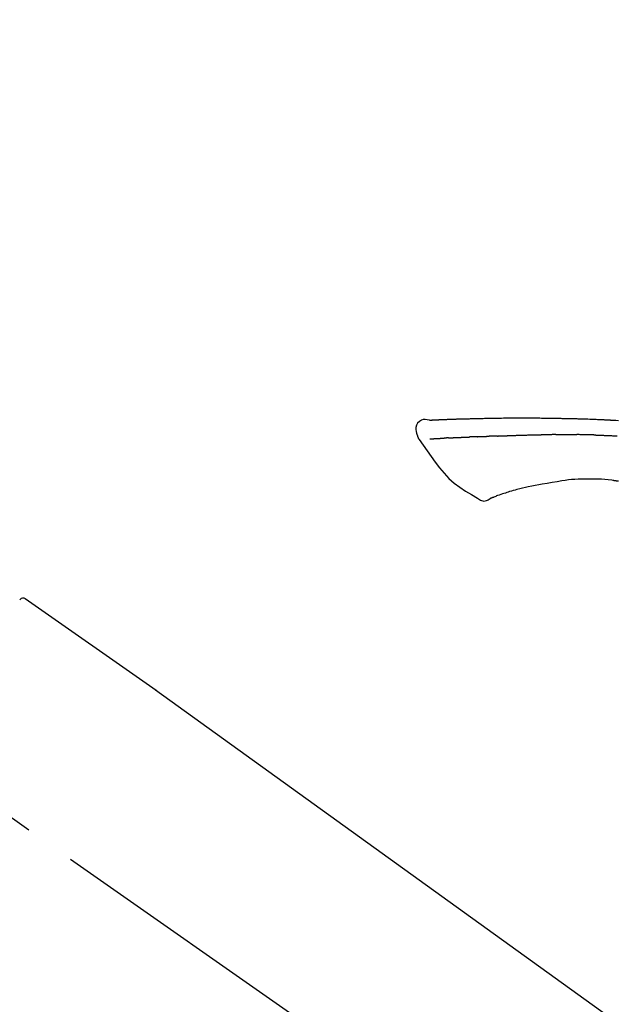
# Model space of a CAD drawing. Extents: x 28111 to 54233, y 210 to 8610.
# Drawn here: x 32970 to 33044, y 3167 to 3287 of the extents above; entities that cross this region are included whole.
import ezdxf

# ---------------------------------------------------------------- set-up
doc = ezdxf.new("R2010")
doc.units = 0
doc.header["$LTSCALE"] = 50
doc.header["$MEASUREMENT"] = 0
doc.linetypes.add('CENTER2', pattern=[1.125, 0.75, -0.125, 0.125, -0.125])
doc.layers.get('0').update_dxf_attribs({"linetype": 'CONTINUOUS'})
doc.layers.add('150-機器', color=8, linetype='CONTINUOUS')
doc.layers.add('166-寸法B', color=11, linetype='CONTINUOUS')
doc.styles.add('KH001', font='txt')
doc.dimstyles.new('KH1xx030', dxfattribs={"dimscale": 30, "dimtxt": 2, "dimasz": 0.6, "dimexe": 0.3, "dimexo": 1.2, "dimgap": 0.5, "dimtad": 3, "dimdec": 1, "dimdsep": 46, "dimlunit": 6, "dimtxsty": 'KH001', "dimblk": 'DOT', "dimcen": 1, "dimdle": 1, "dimclrd": 256, "dimclre": 256, "dimclrt": 256, "dimadec": 0, "dimazin": 0, "dimtfac": 1, "dimtdec": 1, "dimtix": 1, "dimtmove": 2, "dimatfit": 3, "dimldrblk": 'CLOSEDBLANK', "dimfxl": 1, "dimtolj": 1, "dimtzin": 0, "dimlwd": -1, "dimlwe": -1, "dimarcsym": 0})

# ---------------------------------------------------------------- blocks, each defined once
blk = doc.blocks.new('_Dot')
at = {"color": 0, "linetype": 'ByBlock', "lineweight": -2}
blk.add_line((-0.5, 0), (-1, 0), dxfattribs=at)
at = {"color": 0, "linetype": 'ByBlock', "const_width": 0.5}
blk.add_lwpolyline([(-0.25, 0, 1), (0.25, 0, 1)], format="xyb", close=True, dxfattribs=at)
blk = doc.blocks.new('*D53')
at = {"layer": '166-寸法B', "transparency": 16777216}
for p, q in [((32565.3, 3063.49), (32565.3, 3351.95)), ((33665.3, 3285.51), (33665.3, 3351.95)), ((32583.3, 3342.95), (33647.3, 3342.95))]:
    blk.add_line(p, q, dxfattribs=at)
at = {"layer": '166-寸法B', "transparency": 16777216, "xscale": 18, "yscale": 18, "zscale": 18, "rotation": 180}
blk.add_blockref('_Dot', (32565.3, 3342.95), dxfattribs=at)
at = {"layer": '166-寸法B', "transparency": 16777216, "xscale": 18, "yscale": 18, "zscale": 18}
blk.add_blockref('_Dot', (33665.3, 3342.95), dxfattribs=at)
at = {"layer": '166-寸法B', "transparency": 16777216, "insert": (33115.3, 3391.75), "char_height": 60, "attachment_point": 5, "style": 'KH001'}
blk.add_mtext('\\A1;1,100', dxfattribs=at)
blk = doc.blocks.new('_ClosedBlank')
at = {"color": 0, "linetype": 'ByBlock', "lineweight": -2}
for p, q in [((-1, 0.1667), (0, 0)), ((-1, 0.1667), (-1, -0.1667)), ((0, 0), (-1, -0.1667))]:
    blk.add_line(p, q, dxfattribs=at)

msp = doc.modelspace()

# ---------------------------------------------------------------- linework, layer by layer
at = {"layer": '150-機器', "color": 13, "linetype": 'CENTER2'}
msp.add_line((33145.64, 3066.35), (32858.77, 3267.22), dxfattribs=at)
at = {"layer": '150-機器', "color": 13, "linetype": 'Continuous'}
for p, q in [((32971.13, 3216.55), (32987.14, 3205.33)), ((32987.06, 3205.39), (33107.09, 3118.92))]:
    msp.add_line(p, q, dxfattribs=at)
for points in [[(33020.56, 3238.36), (33020.31, 3238.4), (33020.06, 3238.43), (33019.82, 3238.42), (33019.59, 3238.36), (33019.34, 3238.21), (33019.13, 3237.99), (33018.97, 3237.73), (33018.9, 3237.44), (33018.89, 3237.21), (33018.93, 3236.99), (33019, 3236.76), (33019.09, 3236.54)], [(33020.56, 3238.35), (33020.56, 3238.36), (33020.56, 3238.36), (33020.56, 3238.36), (33020.56, 3238.36), (33020.57, 3238.37), (33020.58, 3238.37), (33020.59, 3238.36), (33020.61, 3238.36), (33020.67, 3238.35), (33020.72, 3238.35), (33020.77, 3238.36), (33020.82, 3238.37), (33020.89, 3238.38), (33020.95, 3238.38), (33021.02, 3238.38), (33021.09, 3238.38), (33021.14, 3238.39), (33021.19, 3238.39), (33021.24, 3238.39), (33021.29, 3238.39), (33021.3, 3238.39), (33021.32, 3238.39), (33021.33, 3238.4), (33021.35, 3238.4), (33021.35, 3238.4), (33021.35, 3238.4), (33021.35, 3238.4), (33021.35, 3238.4), (33021.35, 3238.4), (33021.36, 3238.4), (33021.36, 3238.4), (33021.36, 3238.4), (33021.36, 3238.4), (33021.36, 3238.4), (33021.36, 3238.4), (33021.36, 3238.4), (33021.36, 3238.4), (33021.36, 3238.4), (33021.37, 3238.4), (33021.37, 3238.4), (33021.37, 3238.4), (33021.37, 3238.4), (33021.37, 3238.4), (33021.37, 3238.4), (33021.37, 3238.4), (33021.37, 3238.4), (33021.37, 3238.4), (33021.38, 3238.4), (33021.38, 3238.4), (33021.38, 3238.4), (33021.38, 3238.4), (33021.38, 3238.4), (33021.38, 3238.4), (33021.38, 3238.4), (33021.38, 3238.4), (33021.38, 3238.4), (33021.39, 3238.4), (33021.4, 3238.4), (33021.4, 3238.4), (33021.41, 3238.4), (33021.42, 3238.4), (33021.44, 3238.4), (33021.45, 3238.4), (33021.47, 3238.4), (33021.5, 3238.4), (33021.53, 3238.4), (33021.55, 3238.41), (33021.58, 3238.41), (33021.62, 3238.41), (33021.66, 3238.41), (33021.7, 3238.41), (33021.74, 3238.41), (33021.82, 3238.42), (33021.91, 3238.42), (33021.99, 3238.43), (33022.07, 3238.43), (33022.18, 3238.43), (33022.29, 3238.44), (33022.4, 3238.44), (33022.5, 3238.45), (33022.6, 3238.45), (33022.69, 3238.45), (33022.78, 3238.46), (33022.87, 3238.46), (33022.9, 3238.46), (33022.94, 3238.46), (33022.97, 3238.46), (33023, 3238.46), (33023, 3238.46), (33023.01, 3238.46), (33023.01, 3238.46), (33023.01, 3238.46), (33023.01, 3238.46), (33023.02, 3238.46), (33023.02, 3238.46), (33023.02, 3238.46), (33023.02, 3238.46), (33023.02, 3238.46), (33023.02, 3238.46), (33023.02, 3238.46), (33023.02, 3238.46), (33023.02, 3238.46), (33023.03, 3238.46), (33023.03, 3238.46), (33023.03, 3238.46), (33023.03, 3238.46), (33023.03, 3238.46), (33023.03, 3238.46), (33023.03, 3238.46), (33023.03, 3238.46), (33023.04, 3238.46), (33023.04, 3238.46), (33023.05, 3238.46), (33023.06, 3238.47), (33023.07, 3238.47), (33023.08, 3238.47), (33023.1, 3238.47), (33023.13, 3238.47), (33023.15, 3238.47), (33023.18, 3238.47), (33023.22, 3238.47), (33023.26, 3238.47), (33023.29, 3238.47), (33023.33, 3238.47), (33023.37, 3238.48), (33023.4, 3238.48), (33023.43, 3238.48), (33023.47, 3238.48), (33023.5, 3238.48), (33023.53, 3238.48), (33023.56, 3238.48), (33023.59, 3238.48), (33023.62, 3238.49), (33023.65, 3238.49), (33023.68, 3238.49), (33023.71, 3238.49), (33023.76, 3238.49), (33023.81, 3238.49), (33023.86, 3238.49), (33023.92, 3238.5), (33023.99, 3238.5), (33024.07, 3238.5), (33024.14, 3238.5), (33024.22, 3238.51), (33024.32, 3238.51), (33024.42, 3238.51), (33024.53, 3238.52), (33024.63, 3238.52), (33024.76, 3238.52), (33024.88, 3238.53), (33025.01, 3238.53), (33025.13, 3238.53), (33025.25, 3238.54), (33025.36, 3238.54), (33025.47, 3238.54), (33025.59, 3238.55), (33025.68, 3238.55), (33025.77, 3238.55), (33025.85, 3238.55), (33025.94, 3238.55), (33025.99, 3238.56), (33026.04, 3238.56), (33026.09, 3238.56), (33026.14, 3238.56), (33026.24, 3238.56), (33026.34, 3238.56), (33026.44, 3238.57), (33026.54, 3238.57), (33026.69, 3238.57), (33026.84, 3238.58), (33026.99, 3238.58), (33027.13, 3238.58), (33027.32, 3238.59), (33027.5, 3238.59), (33027.69, 3238.59), (33027.87, 3238.6), (33028.05, 3238.6), (33028.22, 3238.6), (33028.4, 3238.61), (33028.58, 3238.61), (33028.78, 3238.61), (33028.98, 3238.62), (33029.18, 3238.62), (33029.39, 3238.62), (33029.62, 3238.63), (33029.86, 3238.63), (33030.1, 3238.63), (33030.33, 3238.63), (33030.6, 3238.63), (33030.88, 3238.63), (33031.15, 3238.63), (33031.42, 3238.64), (33031.7, 3238.64), (33031.99, 3238.64), (33032.27, 3238.64), (33032.56, 3238.64), (33032.82, 3238.64), (33033.09, 3238.64), (33033.35, 3238.63), (33033.62, 3238.63), (33033.84, 3238.63), (33034.06, 3238.63), (33034.28, 3238.62), (33034.5, 3238.62), (33034.65, 3238.61), (33034.81, 3238.61), (33034.97, 3238.61), (33035.13, 3238.6), (33035.25, 3238.6), (33035.38, 3238.6), (33035.5, 3238.6), (33035.63, 3238.6), (33035.73, 3238.59), (33035.84, 3238.59), (33035.94, 3238.59), (33036.05, 3238.59), (33036.16, 3238.59), (33036.27, 3238.59), (33036.39, 3238.59), (33036.5, 3238.59), (33036.63, 3238.59), (33036.76, 3238.58), (33036.89, 3238.58), (33037.01, 3238.58), (33037.15, 3238.58), (33037.28, 3238.58), (33037.42, 3238.58), (33037.55, 3238.57), (33037.67, 3238.57), (33037.78, 3238.57), (33037.9, 3238.57), (33038.01, 3238.56), (33038.12, 3238.56), (33038.23, 3238.56), (33038.34, 3238.56), (33038.45, 3238.55), (33038.6, 3238.55), (33038.74, 3238.54), (33038.88, 3238.54), (33039.02, 3238.54), (33039.21, 3238.53), (33039.39, 3238.52), (33039.57, 3238.52), (33039.75, 3238.51), (33039.96, 3238.5), (33040.17, 3238.49), (33040.38, 3238.49), (33040.59, 3238.48), (33040.77, 3238.47), (33040.95, 3238.46), (33041.13, 3238.45), (33041.31, 3238.44), (33041.46, 3238.44), (33041.6, 3238.43), (33041.75, 3238.42), (33041.89, 3238.42), (33041.98, 3238.41), (33042.07, 3238.41), (33042.16, 3238.4), (33042.25, 3238.4), (33042.31, 3238.39), (33042.36, 3238.39), (33042.42, 3238.39), (33042.47, 3238.39), (33042.49, 3238.38), (33042.52, 3238.38), (33042.54, 3238.38), (33042.56, 3238.38), (33042.6, 3238.38), (33042.64, 3238.38), (33042.67, 3238.38), (33042.71, 3238.37), (33043.04, 3238.36), (33043.37, 3238.34), (33043.7, 3238.32)], [(33020.63, 3238.36), (33020.64, 3238.36), (33020.65, 3238.36), (33020.66, 3238.36), (33020.68, 3238.36), (33020.71, 3238.37), (33020.75, 3238.37), (33020.78, 3238.37), (33020.82, 3238.37), (33020.89, 3238.37), (33020.95, 3238.38), (33021.02, 3238.38), (33021.09, 3238.38), (33021.14, 3238.39), (33021.19, 3238.39), (33021.24, 3238.39), (33021.29, 3238.39), (33021.3, 3238.39), (33021.32, 3238.39), (33021.33, 3238.4), (33021.35, 3238.4), (33021.35, 3238.4), (33021.35, 3238.4), (33021.35, 3238.4), (33021.35, 3238.4), (33021.35, 3238.4), (33021.36, 3238.4), (33021.36, 3238.4), (33021.36, 3238.4), (33021.36, 3238.4), (33021.36, 3238.4), (33021.36, 3238.4), (33021.36, 3238.4), (33021.36, 3238.4), (33021.36, 3238.4), (33021.37, 3238.4), (33021.37, 3238.4), (33021.37, 3238.4), (33021.37, 3238.4), (33021.37, 3238.4), (33021.37, 3238.4), (33021.37, 3238.4), (33021.37, 3238.4), (33021.37, 3238.4), (33021.38, 3238.4), (33021.38, 3238.4), (33021.38, 3238.4), (33021.38, 3238.4), (33021.38, 3238.4), (33021.38, 3238.4), (33021.38, 3238.4), (33021.38, 3238.4), (33021.38, 3238.4), (33021.39, 3238.4), (33021.4, 3238.4), (33021.4, 3238.4), (33021.41, 3238.4), (33021.42, 3238.4), (33021.44, 3238.4), (33021.45, 3238.4), (33021.47, 3238.4), (33021.5, 3238.4), (33021.53, 3238.4), (33021.55, 3238.41), (33021.58, 3238.41), (33021.62, 3238.41), (33021.66, 3238.41), (33021.7, 3238.41), (33021.74, 3238.41), (33021.78, 3238.42), (33021.81, 3238.42), (33021.85, 3238.42), (33021.89, 3238.42), (33021.91, 3238.42), (33021.94, 3238.42), (33021.96, 3238.42), (33021.99, 3238.42), (33021.99, 3238.42), (33021.99, 3238.42), (33021.99, 3238.42), (33021.99, 3238.42)], [(33019.09, 3236.54), (33019.1, 3236.49), (33019.11, 3236.45), (33019.12, 3236.4), (33019.13, 3236.36), (33019.14, 3236.31), (33019.16, 3236.26), (33019.18, 3236.22), (33019.21, 3236.17), (33019.23, 3236.13), (33019.26, 3236.09), (33019.29, 3236.04), (33019.32, 3236)], [(33030.89, 3236.49), (33030.92, 3236.5), (33030.95, 3236.5), (33030.97, 3236.5), (33031, 3236.5), (33031.05, 3236.5), (33031.1, 3236.5), (33031.15, 3236.5), (33031.2, 3236.51), (33031.29, 3236.51), (33031.38, 3236.51), (33031.47, 3236.51), (33031.56, 3236.52), (33031.66, 3236.52), (33031.77, 3236.52), (33031.87, 3236.53), (33031.98, 3236.53), (33032.1, 3236.53), (33032.23, 3236.54), (33032.35, 3236.54), (33032.48, 3236.54), (33032.59, 3236.55), (33032.71, 3236.55), (33032.82, 3236.55), (33032.94, 3236.56), (33033.02, 3236.56), (33033.1, 3236.56), (33033.19, 3236.56), (33033.27, 3236.57), (33033.31, 3236.57), (33033.36, 3236.57), (33033.41, 3236.57), (33033.46, 3236.57), (33033.49, 3236.57), (33033.52, 3236.57), (33033.55, 3236.57), (33033.58, 3236.57), (33033.6, 3236.57), (33033.62, 3236.57), (33033.64, 3236.57), (33033.66, 3236.57), (33033.67, 3236.57), (33033.69, 3236.57), (33033.7, 3236.57), (33033.71, 3236.57)], [(33033.71, 3236.57), (33033.72, 3236.57), (33033.73, 3236.57), (33033.75, 3236.57), (33033.76, 3236.57), (33033.79, 3236.57), (33033.82, 3236.57), (33033.85, 3236.57), (33033.88, 3236.57), (33033.92, 3236.57), (33033.96, 3236.57), (33034.01, 3236.57), (33034.05, 3236.57), (33034.08, 3236.57), (33034.11, 3236.57), (33034.14, 3236.57), (33034.17, 3236.57), (33034.18, 3236.57), (33034.19, 3236.57), (33034.21, 3236.57), (33034.22, 3236.57)], [(33035.25, 3236.58), (33035.21, 3236.58), (33035.16, 3236.58), (33035.12, 3236.58), (33035.08, 3236.58), (33034.99, 3236.58), (33034.91, 3236.58), (33034.82, 3236.58), (33034.73, 3236.58), (33034.65, 3236.58), (33034.56, 3236.58), (33034.48, 3236.57), (33034.39, 3236.57), (33034.35, 3236.57), (33034.31, 3236.57), (33034.27, 3236.57), (33034.22, 3236.57)], [(33036.03, 3236.59), (33035.99, 3236.59), (33035.94, 3236.59), (33035.89, 3236.59), (33035.84, 3236.59), (33035.78, 3236.59), (33035.71, 3236.59), (33035.65, 3236.59), (33035.58, 3236.59), (33035.51, 3236.58), (33035.45, 3236.58), (33035.38, 3236.58), (33035.32, 3236.58), (33035.3, 3236.58), (33035.28, 3236.58), (33035.27, 3236.58), (33035.25, 3236.58)], [(33036.03, 3236.59), (33036.06, 3236.59), (33036.08, 3236.59), (33036.11, 3236.59), (33036.14, 3236.59), (33036.19, 3236.59), (33036.24, 3236.59), (33036.3, 3236.59), (33036.35, 3236.59), (33036.43, 3236.59), (33036.52, 3236.59), (33036.6, 3236.59), (33036.69, 3236.59), (33036.78, 3236.59), (33036.87, 3236.6), (33036.96, 3236.6), (33037.05, 3236.6), (33037.12, 3236.6), (33037.18, 3236.6), (33037.24, 3236.6), (33037.31, 3236.6), (33037.34, 3236.6), (33037.38, 3236.6), (33037.41, 3236.6), (33037.44, 3236.6)], [(33037.44, 3236.6), (33037.49, 3236.6), (33037.53, 3236.6), (33037.58, 3236.6), (33037.63, 3236.6), (33037.72, 3236.6), (33037.82, 3236.6), (33037.91, 3236.6), (33038.01, 3236.6), (33038.11, 3236.59), (33038.2, 3236.59), (33038.3, 3236.59), (33038.4, 3236.59), (33038.45, 3236.59), (33038.5, 3236.59), (33038.55, 3236.59), (33038.6, 3236.59)], [(33040.93, 3236.54), (33040.9, 3236.54), (33040.87, 3236.54), (33040.85, 3236.54), (33040.82, 3236.54), (33040.77, 3236.54), (33040.71, 3236.54), (33040.66, 3236.55), (33040.61, 3236.55), (33040.48, 3236.55), (33040.36, 3236.55), (33040.23, 3236.56), (33040.11, 3236.56), (33039.94, 3236.57), (33039.77, 3236.57), (33039.61, 3236.58), (33039.44, 3236.58), (33039.3, 3236.58), (33039.16, 3236.58), (33039.01, 3236.58), (33038.87, 3236.59), (33038.8, 3236.59), (33038.73, 3236.59), (33038.67, 3236.59), (33038.6, 3236.59)], [(33040.93, 3236.54), (33040.96, 3236.54), (33041, 3236.54), (33041.04, 3236.53), (33041.07, 3236.53), (33041.15, 3236.53), (33041.22, 3236.53), (33041.3, 3236.53), (33041.38, 3236.52), (33041.5, 3236.52), (33041.62, 3236.52), (33041.74, 3236.51), (33041.86, 3236.51), (33041.94, 3236.5), (33042.02, 3236.5), (33042.11, 3236.5), (33042.19, 3236.49), (33042.24, 3236.49), (33042.28, 3236.49), (33042.33, 3236.49), (33042.37, 3236.49)], [(33019.33, 3236), (33019.81, 3235.31), (33020.3, 3234.61), (33020.79, 3233.92), (33021.29, 3233.23), (33021.82, 3232.54), (33022.37, 3231.87), (33022.96, 3231.24), (33023.59, 3230.66), (33024.27, 3230.15), (33024.98, 3229.68), (33025.72, 3229.25), (33026.47, 3228.83)], [(33020.63, 3236.07), (33020.64, 3236.07), (33020.65, 3236.07), (33020.66, 3236.07), (33020.68, 3236.07), (33020.7, 3236.07), (33020.73, 3236.07), (33020.75, 3236.08), (33020.77, 3236.08), (33020.81, 3236.08), (33020.85, 3236.08), (33020.89, 3236.08), (33020.93, 3236.08), (33020.97, 3236.09), (33021.02, 3236.09), (33021.06, 3236.09), (33021.1, 3236.09), (33021.15, 3236.1), (33021.19, 3236.1), (33021.23, 3236.1), (33021.28, 3236.1), (33021.33, 3236.11), (33021.37, 3236.11), (33021.42, 3236.11), (33021.47, 3236.11), (33021.51, 3236.11), (33021.55, 3236.12), (33021.59, 3236.12), (33021.63, 3236.12), (33021.66, 3236.12), (33021.69, 3236.12), (33021.72, 3236.13), (33021.75, 3236.13), (33021.78, 3236.13), (33021.8, 3236.13), (33021.82, 3236.13), (33021.84, 3236.13), (33021.86, 3236.13), (33021.89, 3236.13), (33021.91, 3236.14), (33021.93, 3236.14), (33021.95, 3236.14), (33021.96, 3236.14), (33021.98, 3236.14), (33022, 3236.14), (33022, 3236.14), (33022.01, 3236.14), (33022.02, 3236.14), (33022.03, 3236.14)], [(33022.03, 3236.14), (33022.04, 3236.14), (33022.04, 3236.14), (33022.05, 3236.14), (33022.06, 3236.14), (33022.08, 3236.15), (33022.1, 3236.15), (33022.12, 3236.15), (33022.13, 3236.15), (33022.16, 3236.15), (33022.19, 3236.15), (33022.22, 3236.15), (33022.24, 3236.15), (33022.26, 3236.16), (33022.28, 3236.16), (33022.3, 3236.16), (33022.32, 3236.16), (33022.33, 3236.16), (33022.34, 3236.16), (33022.35, 3236.16), (33022.36, 3236.16)], [(33022.9, 3236.19), (33022.89, 3236.19), (33022.88, 3236.19), (33022.87, 3236.19), (33022.86, 3236.19), (33022.84, 3236.18), (33022.82, 3236.18), (33022.8, 3236.18), (33022.78, 3236.18), (33022.75, 3236.18), (33022.73, 3236.18), (33022.7, 3236.18), (33022.67, 3236.18), (33022.64, 3236.18), (33022.62, 3236.17), (33022.59, 3236.17), (33022.56, 3236.17), (33022.54, 3236.17), (33022.51, 3236.17), (33022.49, 3236.17), (33022.46, 3236.17), (33022.44, 3236.17), (33022.43, 3236.16), (33022.41, 3236.16), (33022.39, 3236.16), (33022.38, 3236.16), (33022.38, 3236.16), (33022.37, 3236.16), (33022.36, 3236.16)], [(33022.9, 3236.19), (33022.92, 3236.19), (33022.93, 3236.19), (33022.95, 3236.19), (33022.97, 3236.19), (33023, 3236.19), (33023.04, 3236.19), (33023.08, 3236.2), (33023.11, 3236.2), (33023.17, 3236.2), (33023.22, 3236.2), (33023.28, 3236.2), (33023.34, 3236.21), (33023.4, 3236.21), (33023.46, 3236.21), (33023.52, 3236.22), (33023.58, 3236.22), (33023.64, 3236.22), (33023.71, 3236.22), (33023.77, 3236.23), (33023.84, 3236.23), (33023.9, 3236.23), (33023.97, 3236.23), (33024.04, 3236.24), (33024.11, 3236.24), (33024.17, 3236.24), (33024.23, 3236.25), (33024.29, 3236.25), (33024.35, 3236.25), (33024.4, 3236.25), (33024.45, 3236.25), (33024.5, 3236.26), (33024.55, 3236.26), (33024.59, 3236.26), (33024.63, 3236.26), (33024.67, 3236.26), (33024.7, 3236.26), (33024.74, 3236.27), (33024.78, 3236.27), (33024.81, 3236.27), (33024.85, 3236.27), (33024.87, 3236.27), (33024.9, 3236.27), (33024.92, 3236.27), (33024.94, 3236.27), (33024.96, 3236.27), (33024.97, 3236.27), (33024.98, 3236.27), (33024.99, 3236.27)], [(33024.99, 3236.27), (33025, 3236.27), (33025.01, 3236.27), (33025.02, 3236.27), (33025.02, 3236.28), (33025.04, 3236.28), (33025.06, 3236.28), (33025.08, 3236.28), (33025.09, 3236.28), (33025.12, 3236.28), (33025.15, 3236.28), (33025.18, 3236.28), (33025.21, 3236.28), (33025.24, 3236.28), (33025.27, 3236.28), (33025.3, 3236.29), (33025.33, 3236.29), (33025.36, 3236.29), (33025.38, 3236.29), (33025.4, 3236.29), (33025.42, 3236.29), (33025.44, 3236.29), (33025.45, 3236.29), (33025.46, 3236.29), (33025.47, 3236.3)], [(33026.4, 3236.33), (33026.38, 3236.33), (33026.37, 3236.33), (33026.36, 3236.33), (33026.34, 3236.33), (33026.31, 3236.33), (33026.29, 3236.33), (33026.26, 3236.32), (33026.23, 3236.32), (33026.18, 3236.32), (33026.12, 3236.32), (33026.06, 3236.32), (33026.01, 3236.31), (33025.95, 3236.31), (33025.88, 3236.31), (33025.82, 3236.31), (33025.76, 3236.3), (33025.71, 3236.3), (33025.66, 3236.3), (33025.61, 3236.3), (33025.56, 3236.3), (33025.54, 3236.3), (33025.52, 3236.3), (33025.5, 3236.3), (33025.47, 3236.3)], [(33026.4, 3236.33), (33026.42, 3236.33), (33026.43, 3236.33), (33026.45, 3236.33), (33026.47, 3236.33), (33026.51, 3236.34), (33026.54, 3236.34), (33026.58, 3236.34), (33026.61, 3236.34), (33026.67, 3236.34), (33026.72, 3236.34), (33026.77, 3236.35), (33026.82, 3236.35), (33026.87, 3236.35), (33026.92, 3236.35), (33026.97, 3236.35), (33027.02, 3236.36), (33027.05, 3236.36), (33027.08, 3236.36), (33027.11, 3236.36), (33027.15, 3236.36), (33027.16, 3236.36), (33027.18, 3236.36), (33027.19, 3236.36), (33027.21, 3236.36)], [(33027.21, 3236.36), (33027.22, 3236.36), (33027.24, 3236.36), (33027.26, 3236.36), (33027.28, 3236.36), (33027.31, 3236.37), (33027.34, 3236.37), (33027.37, 3236.37), (33027.41, 3236.37), (33027.45, 3236.37), (33027.5, 3236.37), (33027.55, 3236.37), (33027.59, 3236.38), (33027.63, 3236.38), (33027.67, 3236.38), (33027.71, 3236.38), (33027.75, 3236.38), (33027.78, 3236.38), (33027.8, 3236.38), (33027.82, 3236.38), (33027.85, 3236.38), (33027.86, 3236.38), (33027.87, 3236.38), (33027.88, 3236.38), (33027.89, 3236.38)], [(33028.9, 3236.42), (33028.88, 3236.42), (33028.87, 3236.42), (33028.85, 3236.42), (33028.84, 3236.42), (33028.81, 3236.42), (33028.78, 3236.42), (33028.76, 3236.42), (33028.73, 3236.42), (33028.68, 3236.41), (33028.64, 3236.41), (33028.6, 3236.41), (33028.56, 3236.41), (33028.52, 3236.41), (33028.47, 3236.41), (33028.43, 3236.4), (33028.39, 3236.4), (33028.35, 3236.4), (33028.31, 3236.4), (33028.27, 3236.4), (33028.22, 3236.4), (33028.18, 3236.4), (33028.14, 3236.39), (33028.1, 3236.39), (33028.06, 3236.39), (33028.03, 3236.39), (33028, 3236.39), (33027.98, 3236.39), (33027.95, 3236.39), (33027.93, 3236.39), (33027.92, 3236.39), (33027.91, 3236.39), (33027.89, 3236.38)], [(33028.9, 3236.42), (33028.91, 3236.42), (33028.93, 3236.42), (33028.95, 3236.42), (33028.96, 3236.42), (33028.99, 3236.42), (33029.03, 3236.43), (33029.06, 3236.43), (33029.09, 3236.43), (33029.14, 3236.43), (33029.19, 3236.43), (33029.24, 3236.43), (33029.29, 3236.44), (33029.34, 3236.44), (33029.38, 3236.44), (33029.43, 3236.44), (33029.48, 3236.44), (33029.53, 3236.44), (33029.58, 3236.45), (33029.63, 3236.45), (33029.68, 3236.45), (33029.73, 3236.45), (33029.78, 3236.45), (33029.83, 3236.46), (33029.88, 3236.46), (33029.93, 3236.46), (33029.98, 3236.46), (33030.03, 3236.46), (33030.08, 3236.46), (33030.13, 3236.47), (33030.18, 3236.47), (33030.23, 3236.47), (33030.28, 3236.47), (33030.33, 3236.47), (33030.38, 3236.48), (33030.43, 3236.48), (33030.48, 3236.48), (33030.54, 3236.48), (33030.59, 3236.48), (33030.64, 3236.48), (33030.69, 3236.49), (33030.72, 3236.49), (33030.76, 3236.49), (33030.79, 3236.49), (33030.83, 3236.49), (33030.84, 3236.49), (33030.86, 3236.49), (33030.88, 3236.49), (33030.89, 3236.49)], [(33042.37, 3236.49), (33042.42, 3236.49), (33042.46, 3236.48), (33042.51, 3236.48), (33042.56, 3236.48), (33042.66, 3236.48), (33042.76, 3236.47), (33042.85, 3236.47), (33042.95, 3236.46), (33043.05, 3236.46), (33043.15, 3236.45), (33043.25, 3236.45), (33043.34, 3236.44), (33043.4, 3236.44), (33043.45, 3236.44), (33043.5, 3236.44), (33043.55, 3236.43)], [(33034.37, 3230.53), (33033.94, 3230.44), (33033.51, 3230.36), (33033.08, 3230.27), (33032.65, 3230.19)], [(33036.78, 3230.92), (33036.18, 3230.82), (33035.57, 3230.72), (33034.97, 3230.62), (33034.37, 3230.53)], [(33039.99, 3231.15), (33039.58, 3231.15), (33039.17, 3231.15), (33038.76, 3231.15), (33038.35, 3231.12), (33037.96, 3231.09), (33037.56, 3231.04), (33037.17, 3230.98), (33036.78, 3230.92)], [(33043.26, 3230.94), (33042.86, 3231), (33042.45, 3231.06), (33042.04, 3231.1), (33041.63, 3231.14), (33041.22, 3231.16), (33040.81, 3231.16), (33040.4, 3231.16), (33039.98, 3231.15)], [(33043.7, 3230.88), (33043.65, 3230.89), (33043.59, 3230.9), (33043.53, 3230.91), (33043.47, 3230.91), (33043.41, 3230.92), (33043.35, 3230.93), (33043.3, 3230.94), (33043.24, 3230.94), (33043.18, 3230.95), (33043.12, 3230.96), (33043.06, 3230.96), (33043, 3230.97)], [(33029.69, 3229.4), (33029.49, 3229.34), (33029.29, 3229.27), (33029.1, 3229.2), (33028.9, 3229.13), (33028.79, 3229.09), (33028.68, 3229.04), (33028.56, 3228.99), (33028.45, 3228.94)], [(33031.28, 3229.87), (33031.05, 3229.81), (33030.83, 3229.75), (33030.6, 3229.68), (33030.37, 3229.62), (33030.2, 3229.57), (33030.03, 3229.51), (33029.86, 3229.45), (33029.69, 3229.4)], [(33032.65, 3230.19), (33032.31, 3230.11), (33031.97, 3230.03), (33031.63, 3229.95), (33031.28, 3229.87)], [(33026.47, 3228.83), (33026.59, 3228.74), (33026.7, 3228.66), (33026.82, 3228.58), (33026.95, 3228.53), (33027.09, 3228.49), (33027.24, 3228.47), (33027.4, 3228.48), (33027.54, 3228.52), (33027.66, 3228.56), (33027.77, 3228.62), (33027.88, 3228.69), (33027.99, 3228.77)], [(33028.45, 3228.94), (33028.43, 3228.93), (33028.4, 3228.92), (33028.38, 3228.91), (33028.36, 3228.9), (33028.32, 3228.89), (33028.29, 3228.88), (33028.25, 3228.86), (33028.21, 3228.85), (33028.18, 3228.83), (33028.14, 3228.81), (33028.1, 3228.8), (33028.06, 3228.79), (33028.05, 3228.78), (33028.03, 3228.78), (33028.02, 3228.78), (33028, 3228.76), (33028, 3228.76), (33028, 3228.76), (33028, 3228.76), (33028, 3228.76), (33028, 3228.76), (33028, 3228.76), (33028, 3228.76), (33028, 3228.76)], [(32970.48, 3216.39), (32970.48, 3216.4), (32970.48, 3216.4), (32970.48, 3216.4), (32970.48, 3216.4), (32970.48, 3216.4), (32970.48, 3216.4), (32970.48, 3216.39), (32970.47, 3216.39), (32970.47, 3216.38), (32970.46, 3216.37), (32970.46, 3216.37)]]:
    msp.add_lwpolyline(points, dxfattribs=at)
msp.add_arc((32970.89, 3216.11), 0.499, 55.5475, 145, dxfattribs=at)

# ---------------------------------------------------------------- dimensions: what is measured, and where the dimension line sits
at = {"layer": '166-寸法B'}
dim = msp.add_linear_dim(base=(33665.3, 3342.95), p1=(32565.3, 3027.49), p2=(33665.3, 3249.51), dimstyle='KH1xx030', dxfattribs=at)
dim.commit()
dim.dimension.update_dxf_attribs({"geometry": '*D53', "text_midpoint": (33115.3, 3391.75)})

doc.saveas('drawing.dxf')
